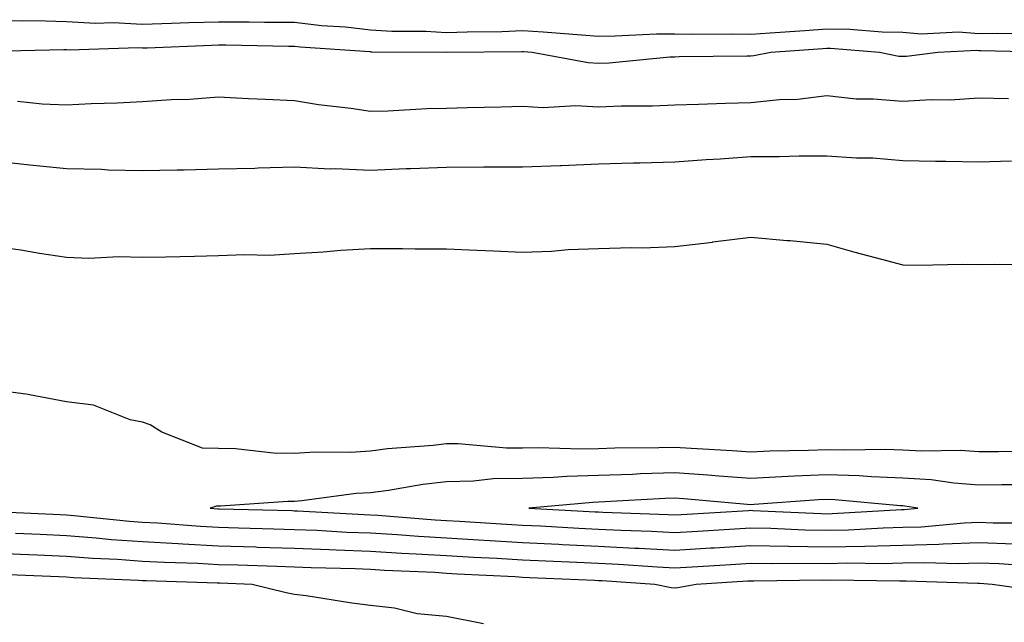
# Model space of a CAD drawing. Units: inches. Extents: x 926243 to 928883, y 7358618 to 7361258.
# Drawn here: x 926562 to 926691, y 7359797 to 7359876 of the extents above; entities that cross this region are included whole.
import ezdxf

# ---------------------------------------------------------------- set-up
doc = ezdxf.new("R2010")
doc.units = ezdxf.units.IN
doc.header["$MEASUREMENT"] = 0
doc.layers.add('Contour_92627358', color=7, linetype='Continuous', true_color=0xc2d2d8)

msp = doc.modelspace()

# ---------------------------------------------------------------- linework, layer by layer
at = {"layer": 'Contour_92627358'}
for points in [[(926558.05, 7359876.2, 3380), (926562.2, 7359876.07, 3380), (926563.87, 7359876.1, 3380), (926568.05, 7359875.98, 3380), (926571.87, 7359875.74, 3380), (926574.16, 7359875.81, 3380), (926578.05, 7359875.61, 3380), (926581.86, 7359875.73, 3380), (926584.14, 7359875.82, 3380), (926588.05, 7359875.94, 3380), (926592.06, 7359875.93, 3380), (926594.08, 7359875.89, 3380), (926598.05, 7359875.88, 3380), (926601.59, 7359875.45, 3380), (926604.73, 7359875.24, 3380), (926608.05, 7359874.87, 3380), (926610.83, 7359874.71, 3380), (926615.3, 7359874.68, 3380), (926618.05, 7359874.53, 3380), (926620.75, 7359874.62, 3380), (926625.31, 7359874.66, 3380), (926628.05, 7359874.76, 3380), (926630.73, 7359874.6, 3380), (926635.78, 7359874.19, 3380), (926638.05, 7359874.05, 3380), (926640.21, 7359874.08, 3380), (926645.65, 7359874.32, 3380), (926648.05, 7359874.35, 3380), (926650.43, 7359874.3, 3380), (926655.64, 7359874.32, 3380), (926658.05, 7359874.28, 3380), (926660.6, 7359874.47, 3380), (926665.17, 7359874.8, 3380), (926668.05, 7359875.02, 3380), (926671.1, 7359874.97, 3380), (926675.35, 7359874.62, 3380), (926678.05, 7359874.57, 3380), (926680.47, 7359874.34, 3380), (926685.38, 7359874.59, 3380), (926688.05, 7359874.39, 3380), (926690.56, 7359874.43, 3380), (926695.66, 7359874.32, 3380)], [(926558.21, 7359872.08, 3379), (926567.7, 7359872.27, 3379), (926568.05, 7359872.26, 3379), (926568.37, 7359872.24, 3379), (926577.45, 7359872.52, 3379), (926578.05, 7359872.49, 3379), (926578.64, 7359872.51, 3379), (926587.11, 7359872.86, 3379), (926588.05, 7359872.89, 3379), (926589.02, 7359872.89, 3379), (926597.26, 7359872.71, 3379), (926598.05, 7359872.71, 3379), (926598.76, 7359872.63, 3379), (926607.96, 7359872.01, 3379), (926608.05, 7359872, 3379), (926608.12, 7359871.99, 3379), (926618.06, 7359871.93, 3379), (926627.96, 7359872.02, 3379), (926628.05, 7359872.02, 3379), (926628.14, 7359872.01, 3379), (926629.3, 7359871.92, 3379), (926636.69, 7359870.56, 3379), (926638.05, 7359870.48, 3379), (926639.43, 7359870.54, 3379), (926647.43, 7359871.3, 3379), (926648.05, 7359871.33, 3379), (926648.63, 7359871.34, 3379), (926657.58, 7359871.45, 3379), (926658.05, 7359871.46, 3379), (926658.46, 7359871.51, 3379), (926660.7, 7359871.92, 3379), (926667.56, 7359872.41, 3379), (926668.05, 7359872.45, 3379), (926668.57, 7359872.44, 3379), (926674.99, 7359871.92, 3379), (926677.55, 7359871.42, 3379), (926678.05, 7359871.38, 3379), (926678.56, 7359871.41, 3379), (926682.67, 7359871.92, 3379), (926687.8, 7359872.18, 3379), (926688.05, 7359872.16, 3379), (926688.29, 7359872.16, 3379), (926698.03, 7359871.94, 3379)], [(926561.6, 7359865.47, 3378), (926564.84, 7359865.13, 3378), (926568.05, 7359865.01, 3378), (926571.3, 7359865.17, 3378), (926574.71, 7359865.26, 3378), (926578.05, 7359865.43, 3378), (926581.81, 7359865.68, 3378), (926584.21, 7359865.76, 3378), (926588.05, 7359866.05, 3378), (926591.98, 7359865.84, 3378), (926594.23, 7359865.74, 3378), (926598.05, 7359865.55, 3378), (926601.18, 7359865.05, 3378), (926605.43, 7359864.54, 3378), (926608.05, 7359864.15, 3378), (926610.33, 7359864.2, 3378), (926615.45, 7359864.52, 3378), (926618.05, 7359864.57, 3378), (926620.76, 7359864.63, 3378), (926625.22, 7359864.75, 3378), (926628.05, 7359864.82, 3378), (926630.76, 7359864.63, 3378), (926635.06, 7359864.91, 3378), (926638.05, 7359864.75, 3378), (926641, 7359864.88, 3378), (926645.13, 7359864.85, 3378), (926648.05, 7359864.98, 3378), (926651.2, 7359865.07, 3378), (926654.74, 7359865.23, 3378), (926658.05, 7359865.32, 3378), (926661.82, 7359865.7, 3378), (926664.21, 7359865.76, 3378), (926668.05, 7359866.21, 3378), (926671.93, 7359865.8, 3378), (926674.17, 7359865.8, 3378), (926678.05, 7359865.46, 3378), (926681.81, 7359865.68, 3378), (926684.3, 7359865.67, 3378), (926688.05, 7359865.92, 3378), (926691.98, 7359865.85, 3378)], [(926558.05, 7359857.66, 3377), (926562.82, 7359857.15, 3377), (926563.23, 7359857.1, 3377), (926568.05, 7359856.62, 3377), (926572.65, 7359856.52, 3377), (926573.51, 7359856.46, 3377), (926578.05, 7359856.35, 3377), (926582.58, 7359856.45, 3377), (926583.51, 7359856.46, 3377), (926588.05, 7359856.56, 3377), (926592.8, 7359856.67, 3377), (926593.26, 7359856.71, 3377), (926598.05, 7359856.82, 3377), (926602.71, 7359856.58, 3377), (926603.37, 7359856.61, 3377), (926608.05, 7359856.41, 3377), (926612.73, 7359856.6, 3377), (926613.36, 7359856.61, 3377), (926618.05, 7359856.81, 3377), (926622.95, 7359856.82, 3377), (926623.15, 7359856.82, 3377), (926628.05, 7359856.84, 3377), (926632.97, 7359857.01, 3377), (926633.15, 7359857.02, 3377), (926638.05, 7359857.21, 3377), (926642.62, 7359857.36, 3377), (926643.48, 7359857.35, 3377), (926648.05, 7359857.48, 3377), (926652.19, 7359857.78, 3377), (926654.03, 7359857.89, 3377), (926658.05, 7359858.18, 3377), (926661.79, 7359858.18, 3377), (926664.41, 7359858.28, 3377), (926668.05, 7359858.28, 3377), (926671.97, 7359858, 3377), (926674.14, 7359858.01, 3377), (926678.05, 7359857.68, 3377), (926682.38, 7359857.59, 3377), (926683.71, 7359857.58, 3377), (926688.05, 7359857.49, 3377), (926692.35, 7359857.62, 3377)], [(926558.05, 7359846.46, 3376), (926562.04, 7359845.91, 3376), (926564.51, 7359845.46, 3376), (926568.05, 7359844.93, 3376), (926570.96, 7359844.83, 3376), (926574.94, 7359845.03, 3376), (926578.05, 7359844.94, 3376), (926581.12, 7359844.99, 3376), (926584.88, 7359845.09, 3376), (926588.05, 7359845.15, 3376), (926591.44, 7359845.31, 3376), (926594.75, 7359845.22, 3376), (926598.05, 7359845.41, 3376), (926601.79, 7359845.66, 3376), (926604.12, 7359845.85, 3376), (926608.05, 7359846.11, 3376), (926612.24, 7359846.11, 3376), (926613.91, 7359846.06, 3376), (926618.05, 7359846.06, 3376), (926622.01, 7359845.88, 3376), (926624.21, 7359845.76, 3376), (926628.05, 7359845.59, 3376), (926631.86, 7359845.73, 3376), (926634.03, 7359845.94, 3376), (926638.05, 7359846.07, 3376), (926642.36, 7359846.23, 3376), (926643.8, 7359846.17, 3376), (926648.05, 7359846.36, 3376), (926653.03, 7359846.94, 3376), (926653.08, 7359846.95, 3376), (926658.05, 7359847.59, 3376), (926662.83, 7359847.14, 3376), (926663.25, 7359847.12, 3376), (926668.05, 7359846.65, 3376), (926671.75, 7359845.62, 3376), (926675.27, 7359844.7, 3376), (926678.05, 7359843.95, 3376), (926680.04, 7359843.9, 3376), (926685.93, 7359844.04, 3376), (926688.05, 7359844, 3376), (926690.13, 7359844.01, 3376), (926696.04, 7359843.93, 3376)], [(926695.5, 7359819.37, 3376), (926690.64, 7359819.33, 3376), (926688.05, 7359819.31, 3376), (926685.62, 7359819.49, 3376), (926680.56, 7359819.41, 3376), (926678.05, 7359819.56, 3376), (926675.78, 7359819.65, 3376), (926670.44, 7359819.53, 3376), (926668.05, 7359819.61, 3376), (926665.64, 7359819.51, 3376), (926660.55, 7359819.42, 3376), (926658.05, 7359819.3, 3376), (926655.61, 7359819.48, 3376), (926650.21, 7359819.76, 3376), (926648.05, 7359819.91, 3376), (926645.97, 7359819.84, 3376), (926640.18, 7359819.79, 3376), (926638.05, 7359819.72, 3376), (926635.79, 7359819.66, 3376), (926630.1, 7359819.87, 3376), (926628.05, 7359819.82, 3376), (926625.92, 7359819.79, 3376), (926619.58, 7359820.39, 3376), (926618.05, 7359820.36, 3376), (926616.29, 7359820.16, 3376), (926610.26, 7359819.71, 3376), (926608.05, 7359819.43, 3376), (926605.39, 7359819.26, 3376), (926600.7, 7359819.27, 3376), (926598.05, 7359819.09, 3376), (926595.27, 7359819.14, 3376), (926590.27, 7359819.71, 3376), (926588.05, 7359819.75, 3376), (926585.94, 7359819.81, 3376), (926580.57, 7359821.92, 3376), (926579.03, 7359822.9, 3376), (926578.05, 7359823.22, 3376), (926576.41, 7359823.56, 3376), (926571.59, 7359825.47, 3376), (926568.05, 7359825.92, 3376), (926563.16, 7359826.81, 3376), (926562.99, 7359826.86, 3376), (926558.05, 7359827.51, 3376)], [(926695, 7359814.97, 3377), (926691.1, 7359814.97, 3377), (926688.05, 7359814.95, 3377), (926684.78, 7359815.19, 3377), (926681.78, 7359815.65, 3377), (926678.05, 7359815.88, 3377), (926673.94, 7359816.03, 3377), (926672.31, 7359816.18, 3377), (926668.05, 7359816.32, 3377), (926663.83, 7359816.14, 3377), (926662.15, 7359816.02, 3377), (926658.05, 7359815.83, 3377), (926653.84, 7359816.13, 3377), (926652.39, 7359816.26, 3377), (926648.05, 7359816.56, 3377), (926643.55, 7359816.42, 3377), (926642.49, 7359816.36, 3377), (926638.05, 7359816.21, 3377), (926633.87, 7359816.1, 3377), (926632.07, 7359815.94, 3377), (926628.05, 7359815.83, 3377), (926624.19, 7359815.78, 3377), (926621.58, 7359815.45, 3377), (926618.05, 7359815.39, 3377), (926614.94, 7359815.03, 3377), (926610.38, 7359814.25, 3377), (926608.05, 7359813.95, 3377), (926606.14, 7359813.83, 3377), (926598.99, 7359812.86, 3377), (926598.05, 7359812.79, 3377), (926597.16, 7359812.81, 3377), (926588.31, 7359812.18, 3377), (926588.05, 7359812.18, 3377), (926587.78, 7359812.19, 3377), (926586.95, 7359811.92, 3377), (926587.97, 7359811.84, 3377), (926588.05, 7359811.83, 3377), (926588.14, 7359811.83, 3377), (926597.72, 7359811.59, 3377), (926598.05, 7359811.58, 3377), (926598.41, 7359811.56, 3377), (926607.2, 7359811.07, 3377), (926608.05, 7359811.03, 3377), (926608.99, 7359810.98, 3377), (926616.53, 7359810.4, 3377), (926618.05, 7359810.31, 3377), (926619.76, 7359810.2, 3377), (926625.94, 7359809.81, 3377), (926628.05, 7359809.68, 3377), (926630.4, 7359809.57, 3377), (926635.42, 7359809.29, 3377), (926638.05, 7359809.17, 3377), (926640.95, 7359809.02, 3377), (926645, 7359808.87, 3377), (926648.05, 7359808.7, 3377), (926651.08, 7359808.89, 3377), (926655.27, 7359809.14, 3377), (926658.05, 7359809.31, 3377), (926660.71, 7359809.26, 3377), (926665.18, 7359809.05, 3377), (926668.05, 7359809, 3377), (926670.91, 7359809.06, 3377), (926675.46, 7359809.33, 3377), (926678.05, 7359809.4, 3377), (926680.51, 7359809.46, 3377), (926686.13, 7359810, 3377), (926688.05, 7359810.06, 3377), (926689.97, 7359810, 3377), (926696.12, 7359809.99, 3377)], [(926558.48, 7359811.49, 3376), (926567.2, 7359811.07, 3376), (926568.05, 7359811.03, 3376), (926569.02, 7359810.96, 3376), (926576.33, 7359810.2, 3376), (926578.05, 7359810.08, 3376), (926580, 7359809.97, 3376), (926585.65, 7359809.53, 3376), (926588.05, 7359809.4, 3376), (926590.65, 7359809.32, 3376), (926595.33, 7359809.2, 3376), (926598.05, 7359809.11, 3376), (926600.97, 7359809, 3376), (926604.91, 7359808.77, 3376), (926608.05, 7359808.65, 3376), (926611.54, 7359808.43, 3376), (926614.35, 7359808.22, 3376), (926618.05, 7359807.99, 3376), (926622.22, 7359807.75, 3376), (926623.78, 7359807.65, 3376), (926628.05, 7359807.4, 3376), (926632.8, 7359807.17, 3376), (926633.27, 7359807.14, 3376), (926638.05, 7359806.91, 3376), (926642.8, 7359806.67, 3376), (926643.34, 7359806.63, 3376), (926648.05, 7359806.39, 3376), (926652.81, 7359806.68, 3376), (926653.26, 7359806.7, 3376), (926658.05, 7359807, 3376), (926663.04, 7359806.9, 3376), (926663.06, 7359806.9, 3376), (926668.05, 7359806.82, 3376), (926673.05, 7359806.93, 3376), (926673.06, 7359806.93, 3376), (926678.05, 7359807.05, 3376), (926682.79, 7359807.18, 3376), (926683.36, 7359807.23, 3376), (926688.05, 7359807.38, 3376), (926692.74, 7359807.23, 3376)], [(926561.35, 7359808.62, 3375), (926564.59, 7359808.47, 3375), (926568.05, 7359808.31, 3375), (926571.95, 7359808.02, 3375), (926573.94, 7359807.81, 3375), (926578.05, 7359807.52, 3375), (926582.71, 7359807.26, 3375), (926583.34, 7359807.21, 3375), (926588.05, 7359806.96, 3375), (926592.94, 7359806.81, 3375), (926593.17, 7359806.8, 3375), (926598.05, 7359806.65, 3375), (926602.6, 7359806.46, 3375), (926603.53, 7359806.44, 3375), (926608.05, 7359806.26, 3375), (926612.14, 7359806.01, 3375), (926614.05, 7359805.92, 3375), (926618.05, 7359805.68, 3375), (926621.6, 7359805.48, 3375), (926624.65, 7359805.32, 3375), (926628.05, 7359805.12, 3375), (926631.1, 7359804.97, 3375), (926635.17, 7359804.8, 3375), (926638.05, 7359804.66, 3375), (926640.66, 7359804.53, 3375), (926645.78, 7359804.18, 3375), (926648.05, 7359804.07, 3375), (926650.34, 7359804.21, 3375), (926655.45, 7359804.52, 3375), (926658.05, 7359804.68, 3375), (926660.76, 7359804.63, 3375), (926665.29, 7359804.68, 3375), (926668.05, 7359804.63, 3375), (926670.83, 7359804.7, 3375), (926675.34, 7359804.63, 3375), (926678.05, 7359804.7, 3375), (926680.91, 7359804.78, 3375), (926685.35, 7359804.62, 3375), (926688.05, 7359804.71, 3375), (926690.75, 7359804.62, 3375), (926695.67, 7359804.3, 3375)], [(926558.05, 7359806.04, 3374), (926561.99, 7359805.86, 3374), (926564.2, 7359805.77, 3374), (926568.05, 7359805.59, 3374), (926571.47, 7359805.34, 3374), (926574.77, 7359805.19, 3374), (926578.05, 7359804.96, 3374), (926580.93, 7359804.8, 3374), (926585.31, 7359804.66, 3374), (926588.05, 7359804.52, 3374), (926590.57, 7359804.44, 3374), (926595.71, 7359804.26, 3374), (926598.05, 7359804.19, 3374), (926600.23, 7359804.1, 3374), (926606.01, 7359803.96, 3374), (926608.05, 7359803.88, 3374), (926609.89, 7359803.76, 3374), (926616.5, 7359803.47, 3374), (926618.05, 7359803.38, 3374), (926619.42, 7359803.29, 3374), (926627.07, 7359802.9, 3374), (926628.05, 7359802.84, 3374), (926628.93, 7359802.8, 3374), (926637.54, 7359802.43, 3374), (926638.05, 7359802.41, 3374), (926638.51, 7359802.38, 3374), (926645.45, 7359801.92, 3374), (926647.61, 7359801.48, 3374), (926648.05, 7359801.45, 3374), (926648.48, 7359801.49, 3374), (926650.88, 7359801.92, 3374), (926657.63, 7359802.34, 3374), (926658.05, 7359802.36, 3374), (926658.48, 7359802.35, 3374), (926667.51, 7359802.46, 3374), (926668.05, 7359802.45, 3374), (926668.6, 7359802.47, 3374), (926677.63, 7359802.34, 3374), (926678.05, 7359802.35, 3374), (926678.49, 7359802.36, 3374), (926687.94, 7359802.03, 3374), (926688.05, 7359802.03, 3374), (926688.16, 7359802.03, 3374), (926689.8, 7359801.92, 3374), (926697.04, 7359800.91, 3374)], [(926559.37, 7359803.24, 3373), (926567.04, 7359802.92, 3373), (926568.05, 7359802.88, 3373), (926568.94, 7359802.81, 3373), (926577.53, 7359802.44, 3373), (926578.05, 7359802.4, 3373), (926578.51, 7359802.38, 3373), (926587.88, 7359802.09, 3373), (926588.05, 7359802.08, 3373), (926588.2, 7359802.07, 3373), (926592.48, 7359801.92, 3373), (926596.95, 7359800.82, 3373), (926598.05, 7359800.6, 3373), (926599.57, 7359800.4, 3373), (926605.58, 7359799.45, 3373), (926608.05, 7359799.14, 3373), (926611.19, 7359798.78, 3373), (926614.17, 7359798.04, 3373), (926618.05, 7359797.72, 3373), (926622.88, 7359796.75, 3373)]]:
    msp.add_polyline3d(points, dxfattribs=at)
msp.add_polyline3d([(926678.05, 7359811.74, 3378), (926678.22, 7359811.75, 3378), (926680.03, 7359811.92, 3378), (926678.31, 7359812.18, 3378), (926678.05, 7359812.2, 3378), (926677.76, 7359812.21, 3378), (926669.13, 7359813, 3378), (926668.05, 7359813.04, 3378), (926666.98, 7359812.99, 3378), (926658.51, 7359812.38, 3378), (926658.05, 7359812.36, 3378), (926657.58, 7359812.39, 3378), (926649.26, 7359813.13, 3378), (926648.05, 7359813.21, 3378), (926646.8, 7359813.17, 3378), (926638.86, 7359812.73, 3378), (926638.05, 7359812.7, 3378), (926637.29, 7359812.68, 3378), (926628.88, 7359811.92, 3378), (926637.57, 7359811.44, 3378), (926638.05, 7359811.42, 3378), (926638.58, 7359811.39, 3378), (926647.2, 7359811.07, 3378), (926648.05, 7359811.03, 3378), (926648.89, 7359811.08, 3378), (926657.74, 7359811.61, 3378), (926658.05, 7359811.63, 3378), (926658.35, 7359811.62, 3378), (926667.32, 7359811.19, 3378), (926668.05, 7359811.18, 3378), (926668.77, 7359811.19, 3378), (926677.87, 7359811.74, 3378)], close=True, dxfattribs=at)

doc.saveas('drawing.dxf')
